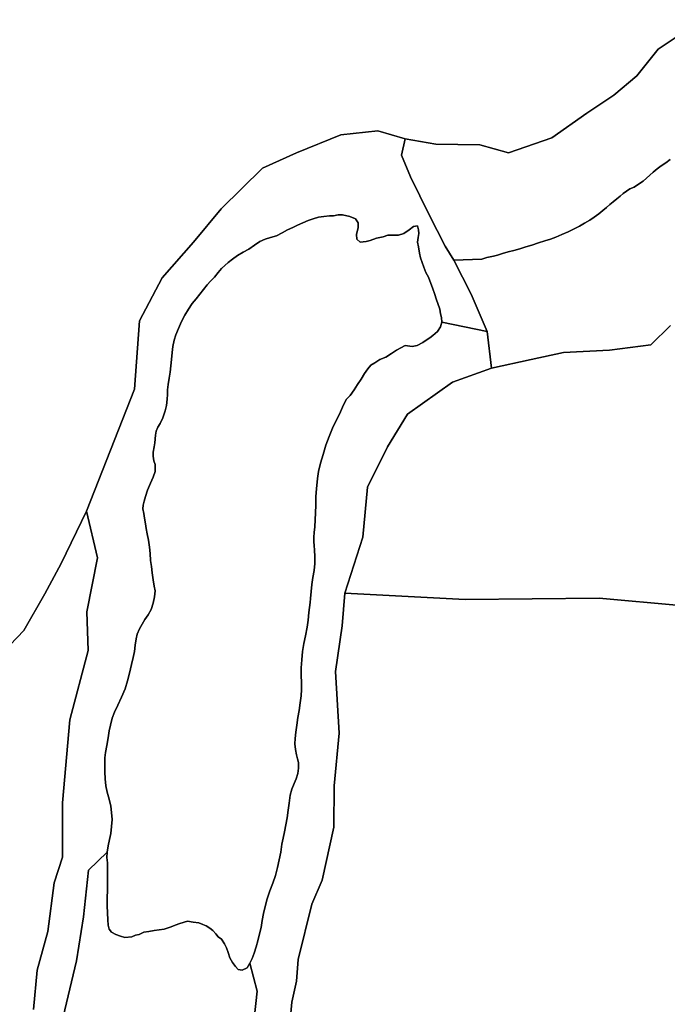
# Model space of a CAD drawing. Units: inches. Extents: x 484927 to 506257, y 6714246 to 6745589.
# Drawn here: x 490784 to 491200, y 6731676 to 6732308 of the extents above; entities that cross this region are included whole.
import ezdxf

# ---------------------------------------------------------------- set-up
doc = ezdxf.new("R2010")
doc.units = ezdxf.units.IN
doc.header["$MEASUREMENT"] = 0
doc.layers.add('DBO.Environmental_CITY_EM_2D_polygon', color=10, linetype='Continuous')

msp = doc.modelspace()

# ---------------------------------------------------------------- linework, layer by layer
at = {"layer": 'DBO.Environmental_CITY_EM_2D_polygon'}
for points in [[(491222.5296, 6732308.4981), (491194.2216, 6732289.5019), (491180.4099, 6732272.4954), (491165.5921, 6732259.9979), (491148.3418, 6732248.5003), (491125.8141, 6732232.5035), (491098.0916, 6732222.9955), (491079.4972, 6732228.0045), (491051.2799, 6732228.5044), (491031.5641, 6732232.0036), (491014.1324, 6732237.0026), (490990.3761, 6732234.5031), (490961.6888, 6732222.9955), (490939.8786, 6732212.9975), (490913.3764, 6732187.0028), (490895.6314, 6732165.4972), (490875.4126, 6732142.5019), (490860.9741, 6732114.9975), (490857.75, 6732070.9964), (490826.7786, 6731992.5024), (490810.6332, 6731958.9992), (490800.194, 6731939.5032), (490786.4976, 6731915.998), (490768.8103, 6731897.5017)], [(491222.5296, 6732308.4981), (491194.2216, 6732289.5019), (491180.4099, 6732272.4954), (491165.5921, 6732259.9979), (491148.3418, 6732248.5003), (491125.8141, 6732232.5035), (491098.0916, 6732222.9955), (491079.4972, 6732228.0045), (491051.2799, 6732228.5044), (491031.5641, 6732232.0036), (491014.1324, 6732237.0026), (490990.3761, 6732234.5031), (490961.6888, 6732222.9955), (490939.8786, 6732212.9975), (490913.3764, 6732187.0028), (490895.6314, 6732165.4972), (490875.4126, 6732142.5019), (490860.9741, 6732114.9975), (490857.75, 6732070.9964), (490826.7786, 6731992.5024), (490810.6332, 6731958.9992), (490800.194, 6731939.5032), (490786.4976, 6731915.998), (490768.8103, 6731897.5017)], [(491201.981, 6732218.5664), (491199.1279, 6732216.5568), (491196.2006, 6732214.5672), (491193.43, 6732212.5976), (491190.948, 6732210.598), (491188.7217, 6732208.6184), (491186.6932, 6732206.6088), (491184.4998, 6732204.7592), (491182.2322, 6732203.1095), (491178.7277, 6732200.87), (491176.0725, 6732199.8302), (491171.661, 6732196.7608), (491169.7727, 6732195.0612), (491167.6288, 6732193.3015), (491165.3365, 6732191.4619), (491163.0441, 6732189.6823), (491160.9167, 6732187.8826), (491158.7068, 6732185.853), (491156.1176, 6732183.6635), (491153.1573, 6732181.5339), (491150.1971, 6732179.6043), (491146.8987, 6732177.6247), (491143.5839, 6732175.6951), (491140.2526, 6732174.0154), (491136.443, 6732172.1958), (491132.3531, 6732170.3962), (491128.4775, 6732168.7465), (491124.9236, 6732167.4068), (491121.3201, 6732166.367), (491117.189, 6732165.1173), (491112.9671, 6732163.6476), (491109.1905, 6732162.4178), (491105.3809, 6732161.238), (491101.5136, 6732160.2183), (491097.803, 6732159.2585), (491094.1336, 6732158.1887), (491090.893, 6732157.1589), (491088.2873, 6732156.529), (491084.1231, 6732155.5692), (491080.9073, 6732154.5794), (491062.8818, 6732153.9995), (491057.2829, 6732162.9977), (491047.1323, 6732183.0036), (491035.1263, 6732207.4986), (491029.247, 6732221.4958), (491031.5641, 6732232.0036), (491051.2799, 6732228.5044), (491079.4972, 6732228.0045), (491098.0916, 6732222.9955), (491125.8141, 6732232.5035), (491148.3418, 6732248.5003), (491165.5921, 6732259.9979), (491180.4099, 6732272.4954), (491194.2216, 6732289.5019), (491222.5296, 6732308.4981)], [(491201.981, 6732218.5664), (491199.1279, 6732216.5568), (491196.2006, 6732214.5672), (491193.43, 6732212.5976), (491190.948, 6732210.598), (491188.7217, 6732208.6184), (491186.6932, 6732206.6088), (491184.4998, 6732204.7592), (491182.2322, 6732203.1095), (491178.7277, 6732200.87), (491176.0725, 6732199.8302), (491171.661, 6732196.7608), (491169.7727, 6732195.0612), (491167.6288, 6732193.3015), (491165.3365, 6732191.4619), (491163.0441, 6732189.6823), (491160.9167, 6732187.8826), (491158.7068, 6732185.853), (491156.1176, 6732183.6635), (491153.1573, 6732181.5339), (491150.1971, 6732179.6043), (491146.8987, 6732177.6247), (491143.5839, 6732175.6951), (491140.2526, 6732174.0154), (491136.443, 6732172.1958), (491132.3531, 6732170.3962), (491128.4775, 6732168.7465), (491124.9236, 6732167.4068), (491121.3201, 6732166.367), (491117.189, 6732165.1173), (491112.9671, 6732163.6476), (491109.1905, 6732162.4178), (491105.3809, 6732161.238), (491101.5136, 6732160.2183), (491097.803, 6732159.2585), (491094.1336, 6732158.1887), (491090.893, 6732157.1589), (491088.2873, 6732156.529), (491084.1231, 6732155.5692), (491080.9073, 6732154.5794), (491062.8818, 6732153.9995), (491057.2829, 6732162.9977), (491047.1323, 6732183.0036), (491035.1263, 6732207.4986), (491029.247, 6732221.4958), (491031.5641, 6732232.0036), (491051.2799, 6732228.5044), (491079.4972, 6732228.0045), (491098.0916, 6732222.9955), (491125.8141, 6732232.5035), (491148.3418, 6732248.5003), (491165.5921, 6732259.9979), (491180.4099, 6732272.4954), (491194.2216, 6732289.5019), (491222.5296, 6732308.4981)], [(490792.7645, 6731672.3876), (490795.2382, 6731697.4824), (490802.1153, 6731722.4374), (490806.0815, 6731753.661), (490811.4001, 6731770.2876), (490811.5073, 6731805.1505), (490816.1085, 6731858.4297), (490827.9412, 6731903.1106), (490827.1744, 6731927.8456), (490834.0349, 6731962.5185), (490826.7786, 6731992.5024), (490857.75, 6732070.9964), (490860.9741, 6732114.9975), (490875.4126, 6732142.5019), (490895.6314, 6732165.4972), (490913.3764, 6732187.0028), (490939.8786, 6732212.9975), (490961.6888, 6732222.9955), (490990.3761, 6732234.5031), (491014.1324, 6732237.0026), (491031.5641, 6732232.0036), (491029.247, 6732221.4958), (491035.1263, 6732207.4986), (491047.1323, 6732183.0036), (491057.2829, 6732162.9977), (491062.8818, 6732153.9995), (491073.9972, 6732132.004), (491084.2221, 6732107.9989), (491055.1637, 6732113.9977), (491055.0565, 6732116.9971), (491054.4134, 6732119.4965), (491053.8774, 6732122.4959), (491052.591, 6732125.9952), (491051.8407, 6732128.5047), (491050.4718, 6732132.5039), (491049.4411, 6732135.5033), (491046.6293, 6732143.0018), (491044.8812, 6732146.0012), (491043.5041, 6732149.5004), (491042.4404, 6732152.4998), (491041.5581, 6732155.4992), (491040.9067, 6732158.4986), (491040.1316, 6732162.4978), (491039.6286, 6732165.4972), (491039.9089, 6732168.4966), (491040.4119, 6732170.9961), (491040.1893, 6732173.4956), (491039.6286, 6732175.995), (491036.9074, 6732175.4951), (491034.277, 6732173.4956), (491030.6901, 6732170.9961), (491027.4082, 6732169.9963), (491023.7471, 6732169.9963), (491020.4075, 6732169.9963), (491017.5627, 6732168.9965), (491013.2831, 6732167.9967), (491009.0612, 6732166.497), (491006.4968, 6732165.9971), (491002.7779, 6732165.4972), (491000.5268, 6732167.4968), (491000.2794, 6732170.4962), (491001.3761, 6732174.9952), (491001.4091, 6732178.0046), (490999.8094, 6732180.5041), (490996.0328, 6732182.0038), (490991.3079, 6732183.0036), (490988.4713, 6732183.0036), (490985.5935, 6732182.5037), (490983.0868, 6732182.5037), (490979.2772, 6732182.0038), (490975.8799, 6732181.5039), (490972.5569, 6732180.5041), (490969.1926, 6732179.5043), (490965.8777, 6732178.0046), (490962.5299, 6732176.5049), (490959.3388, 6732174.9952), (490956.0569, 6732173.4956), (490952.5607, 6732171.496), (490948.8418, 6732169.4964), (490945.1312, 6732168.4966), (490941.6597, 6732167.4968), (490938.2459, 6732165.9971), (490934.8074, 6732163.4976), (490931.1875, 6732160.9981), (490927.4438, 6732158.9985), (490923.9064, 6732156.9989), (490920.6905, 6732154.4994), (490917.9694, 6732152.4998), (490915.6605, 6732150.5002), (490913.6898, 6732148.5006), (490911.4387, 6732146.0012), (490909.1298, 6732143.0018), (490906.5901, 6732140.5023), (490904.4132, 6732138.0028), (490902.1291, 6732135.0034), (490899.779, 6732132.004), (490897.3383, 6732129.0046), (490894.7491, 6732125.9952), (490892.4402, 6732122.4959), (490890.0902, 6732118.4967), (490887.9133, 6732114.4976), (490885.8765, 6732109.9985), (490884.3098, 6732105.9993), (490883.1884, 6732102.5), (490882.4133, 6732098.5008), (490881.8773, 6732094.5016), (490881.4073, 6732090.0025), (490881.061, 6732086.0034), (490880.6569, 6732082.0042), (490880.0302, 6732078.005), (490879.4365, 6732073.9958), (490878.9995, 6732070.4965), (490878.8099, 6732067.4971), (490878.6862, 6732064.4977), (490878.3398, 6732060.4986), (490877.3421, 6732056.9993), (490875.8084, 6732052.5002), (490874.1262, 6732049.0009), (490872.6914, 6732046.5014), (490871.7184, 6732044.0019), (490871.1907, 6732041.5024), (490870.7784, 6732036.5034), (490870.3414, 6732034.0039), (490869.7807, 6732030.5047), (490869.6322, 6732027.9952), (490870.127, 6732024.9958), (490870.9103, 6732022.4963), (490871.0917, 6732017.9972), (490869.69, 6732014.4979), (490867.9089, 6732010.4987), (490866.0865, 6732005.9996), (490864.7507, 6732002.0005), (490863.9096, 6731999.0011), (490863.217, 6731996.5016), (490863.1592, 6731994.0021), (490863.6622, 6731991.0027), (490864.223, 6731988.0033), (490864.7507, 6731984.504), (490865.2784, 6731981.5046), (490865.9381, 6731977.9953), (490866.7462, 6731973.9962), (490867.4388, 6731969.4971), (490867.7769, 6731965.4979), (490867.9996, 6731960.9988), (490868.5603, 6731956.9996), (490869.1622, 6731953.0004), (490869.7229, 6731948.5014), (490870.4403, 6731944.5022), (490871.001, 6731941.5028), (490870.663, 6731937.5036), (490869.69, 6731933.5044), (490868.4366, 6731929.4952), (490866.5318, 6731925.9959), (490864.4126, 6731922.9965), (490862.5573, 6731919.9972), (490860.8422, 6731916.9978), (490859.4074, 6731913.4985), (490858.7477, 6731910.4991), (490858.22, 6731906.4999), (490857.6263, 6731902.5007), (490856.8099, 6731898.5015), (490855.8122, 6731894.0024), (490854.5918, 6731888.5036), (490853.2807, 6731883.5046), (490851.6893, 6731878.4956), (490849.3804, 6731872.9967), (490846.9397, 6731867.9977), (490844.837, 6731863.4987), (490843.2785, 6731859.4995), (490842.1901, 6731855.0004), (490841.4974, 6731851.5011), (490840.747, 6731847.002), (490839.9389, 6731842.003), (490839.1638, 6731837.5039), (490838.7515, 6731834.0047), (490838.6279, 6731829.9955), (490838.7186, 6731824.9965), (490838.9082, 6731820.4974), (490839.337, 6731815.9983), (490840.1286, 6731811.9991), (490841.382, 6731807.5001), (490842.4127, 6731803.001), (490843.0311, 6731799.0018), (490843.2785, 6731794.5027), (490842.9982, 6731790.0036), (490842.4704, 6731785.5045), (490841.6871, 6731781.4953), (490840.78, 6731777.4962), (490840.0626, 6731773.497), (490828.2051, 6731761.9393), (490824.8326, 6731731.7755), (490820.5117, 6731703.6612), (490810.8064, 6731663.0994)], [(490792.7645, 6731672.3876), (490795.2382, 6731697.4824), (490802.1153, 6731722.4374), (490806.0815, 6731753.661), (490811.4001, 6731770.2876), (490811.5073, 6731805.1505), (490816.1085, 6731858.4297), (490827.9412, 6731903.1106), (490827.1744, 6731927.8456), (490834.0349, 6731962.5185), (490826.7786, 6731992.5024), (490857.75, 6732070.9964), (490860.9741, 6732114.9975), (490875.4126, 6732142.5019), (490895.6314, 6732165.4972), (490913.3764, 6732187.0028), (490939.8786, 6732212.9975), (490961.6888, 6732222.9955), (490990.3761, 6732234.5031), (491014.1324, 6732237.0026), (491031.5641, 6732232.0036), (491029.247, 6732221.4958), (491035.1263, 6732207.4986), (491047.1323, 6732183.0036), (491057.2829, 6732162.9977), (491062.8818, 6732153.9995), (491073.9972, 6732132.004), (491084.2221, 6732107.9989), (491055.1637, 6732113.9977), (491055.0565, 6732116.9971), (491054.4134, 6732119.4965), (491053.8774, 6732122.4959), (491052.591, 6732125.9952), (491051.8407, 6732128.5047), (491050.4718, 6732132.5039), (491049.4411, 6732135.5033), (491046.6293, 6732143.0018), (491044.8812, 6732146.0012), (491043.5041, 6732149.5004), (491042.4404, 6732152.4998), (491041.5581, 6732155.4992), (491040.9067, 6732158.4986), (491040.1316, 6732162.4978), (491039.6286, 6732165.4972), (491039.9089, 6732168.4966), (491040.4119, 6732170.9961), (491040.1893, 6732173.4956), (491039.6286, 6732175.995), (491036.9074, 6732175.4951), (491034.277, 6732173.4956), (491030.6901, 6732170.9961), (491027.4082, 6732169.9963), (491023.7471, 6732169.9963), (491020.4075, 6732169.9963), (491017.5627, 6732168.9965), (491013.2831, 6732167.9967), (491009.0612, 6732166.497), (491006.4968, 6732165.9971), (491002.7779, 6732165.4972), (491000.5268, 6732167.4968), (491000.2794, 6732170.4962), (491001.3761, 6732174.9952), (491001.4091, 6732178.0046), (490999.8094, 6732180.5041), (490996.0328, 6732182.0038), (490991.3079, 6732183.0036), (490988.4713, 6732183.0036), (490985.5935, 6732182.5037), (490983.0868, 6732182.5037), (490979.2772, 6732182.0038), (490975.8799, 6732181.5039), (490972.5569, 6732180.5041), (490969.1926, 6732179.5043), (490965.8777, 6732178.0046), (490962.5299, 6732176.5049), (490959.3388, 6732174.9952), (490956.0569, 6732173.4956), (490952.5607, 6732171.496), (490948.8418, 6732169.4964), (490945.1312, 6732168.4966), (490941.6597, 6732167.4968), (490938.2459, 6732165.9971), (490934.8074, 6732163.4976), (490931.1875, 6732160.9981), (490927.4438, 6732158.9985), (490923.9064, 6732156.9989), (490920.6905, 6732154.4994), (490917.9694, 6732152.4998), (490915.6605, 6732150.5002), (490913.6898, 6732148.5006), (490911.4387, 6732146.0012), (490909.1298, 6732143.0018), (490906.5901, 6732140.5023), (490904.4132, 6732138.0028), (490902.1291, 6732135.0034), (490899.779, 6732132.004), (490897.3383, 6732129.0046), (490894.7491, 6732125.9952), (490892.4402, 6732122.4959), (490890.0902, 6732118.4967), (490887.9133, 6732114.4976), (490885.8765, 6732109.9985), (490884.3098, 6732105.9993), (490883.1884, 6732102.5), (490882.4133, 6732098.5008), (490881.8773, 6732094.5016), (490881.4073, 6732090.0025), (490881.061, 6732086.0034), (490880.6569, 6732082.0042), (490880.0302, 6732078.005), (490879.4365, 6732073.9958), (490878.9995, 6732070.4965), (490878.8099, 6732067.4971), (490878.6862, 6732064.4977), (490878.3398, 6732060.4986), (490877.3421, 6732056.9993), (490875.8084, 6732052.5002), (490874.1262, 6732049.0009), (490872.6914, 6732046.5014), (490871.7184, 6732044.0019), (490871.1907, 6732041.5024), (490870.7784, 6732036.5034), (490870.3414, 6732034.0039), (490869.7807, 6732030.5047), (490869.6322, 6732027.9952), (490870.127, 6732024.9958), (490870.9103, 6732022.4963), (490871.0917, 6732017.9972), (490869.69, 6732014.4979), (490867.9089, 6732010.4987), (490866.0865, 6732005.9996), (490864.7507, 6732002.0005), (490863.9096, 6731999.0011), (490863.217, 6731996.5016), (490863.1592, 6731994.0021), (490863.6622, 6731991.0027), (490864.223, 6731988.0033), (490864.7507, 6731984.504), (490865.2784, 6731981.5046), (490865.9381, 6731977.9953), (490866.7462, 6731973.9962), (490867.4388, 6731969.4971), (490867.7769, 6731965.4979), (490867.9996, 6731960.9988), (490868.5603, 6731956.9996), (490869.1622, 6731953.0004), (490869.7229, 6731948.5014), (490870.4403, 6731944.5022), (490871.001, 6731941.5028), (490870.663, 6731937.5036), (490869.69, 6731933.5044), (490868.4366, 6731929.4952), (490866.5318, 6731925.9959), (490864.4126, 6731922.9965), (490862.5573, 6731919.9972), (490860.8422, 6731916.9978), (490859.4074, 6731913.4985), (490858.7477, 6731910.4991), (490858.22, 6731906.4999), (490857.6263, 6731902.5007), (490856.8099, 6731898.5015), (490855.8122, 6731894.0024), (490854.5918, 6731888.5036), (490853.2807, 6731883.5046), (490851.6893, 6731878.4956), (490849.3804, 6731872.9967), (490846.9397, 6731867.9977), (490844.837, 6731863.4987), (490843.2785, 6731859.4995), (490842.1901, 6731855.0004), (490841.4974, 6731851.5011), (490840.747, 6731847.002), (490839.9389, 6731842.003), (490839.1638, 6731837.5039), (490838.7515, 6731834.0047), (490838.6279, 6731829.9955), (490838.7186, 6731824.9965), (490838.9082, 6731820.4974), (490839.337, 6731815.9983), (490840.1286, 6731811.9991), (490841.382, 6731807.5001), (490842.4127, 6731803.001), (490843.0311, 6731799.0018), (490843.2785, 6731794.5027), (490842.9982, 6731790.0036), (490842.4704, 6731785.5045), (490841.6871, 6731781.4953), (490840.78, 6731777.4962), (490840.0626, 6731773.497), (490828.2051, 6731761.9393), (490824.8326, 6731731.7755), (490820.5117, 6731703.6612), (490810.8064, 6731663.0994)], [(491201.9975, 6732111.9981), (491189.5627, 6732099.5006), (491162.8792, 6732096.0013), (491133.2519, 6732094.5016), (491112.4723, 6732090.0025), (491087.1329, 6732084.5037), (491084.2221, 6732107.9989), (491073.9972, 6732132.004), (491062.8818, 6732153.9995), (491080.9073, 6732154.5794), (491084.1231, 6732155.5692), (491088.2873, 6732156.529), (491090.893, 6732157.1589), (491094.1336, 6732158.1887), (491097.803, 6732159.2585), (491101.5136, 6732160.2183), (491105.3809, 6732161.238), (491109.1905, 6732162.4178), (491112.9671, 6732163.6476), (491117.189, 6732165.1173), (491121.3201, 6732166.367), (491124.9236, 6732167.4068), (491128.4775, 6732168.7465), (491132.3531, 6732170.3962), (491136.443, 6732172.1958), (491140.2526, 6732174.0154), (491143.5839, 6732175.6951), (491146.8987, 6732177.6247), (491150.1971, 6732179.6043), (491153.1573, 6732181.5339), (491156.1176, 6732183.6635), (491158.7068, 6732185.853), (491160.9167, 6732187.8826), (491163.0441, 6732189.6823), (491165.3365, 6732191.4619), (491167.6288, 6732193.3015), (491169.7727, 6732195.0612), (491171.661, 6732196.7608), (491176.0725, 6732199.8302), (491178.7277, 6732200.87), (491182.2322, 6732203.1095), (491184.4998, 6732204.7592), (491186.6932, 6732206.6088), (491188.7217, 6732208.6184), (491190.948, 6732210.598), (491193.43, 6732212.5976), (491196.2006, 6732214.5672), (491199.1279, 6732216.5568), (491201.981, 6732218.5664)], [(491201.9975, 6732111.9981), (491189.5627, 6732099.5006), (491162.8792, 6732096.0013), (491133.2519, 6732094.5016), (491112.4723, 6732090.0025), (491087.1329, 6732084.5037), (491084.2221, 6732107.9989), (491073.9972, 6732132.004), (491062.8818, 6732153.9995), (491080.9073, 6732154.5794), (491084.1231, 6732155.5692), (491088.2873, 6732156.529), (491090.893, 6732157.1589), (491094.1336, 6732158.1887), (491097.803, 6732159.2585), (491101.5136, 6732160.2183), (491105.3809, 6732161.238), (491109.1905, 6732162.4178), (491112.9671, 6732163.6476), (491117.189, 6732165.1173), (491121.3201, 6732166.367), (491124.9236, 6732167.4068), (491128.4775, 6732168.7465), (491132.3531, 6732170.3962), (491136.443, 6732172.1958), (491140.2526, 6732174.0154), (491143.5839, 6732175.6951), (491146.8987, 6732177.6247), (491150.1971, 6732179.6043), (491153.1573, 6732181.5339), (491156.1176, 6732183.6635), (491158.7068, 6732185.853), (491160.9167, 6732187.8826), (491163.0441, 6732189.6823), (491165.3365, 6732191.4619), (491167.6288, 6732193.3015), (491169.7727, 6732195.0612), (491171.661, 6732196.7608), (491176.0725, 6732199.8302), (491178.7277, 6732200.87), (491182.2322, 6732203.1095), (491184.4998, 6732204.7592), (491186.6932, 6732206.6088), (491188.7217, 6732208.6184), (491190.948, 6732210.598), (491193.43, 6732212.5976), (491196.2006, 6732214.5672), (491199.1279, 6732216.5568), (491201.981, 6732218.5664)], [(490932.7212, 6731648.5024), (490936.473, 6731683.9952), (490931.8389, 6731702.0015), (490933.2489, 6731705.0009), (490934.5023, 6731708.5002), (490935.8134, 6731712.4994), (490936.9101, 6731716.4986), (490938.0315, 6731720.9977), (490938.9963, 6731724.9968), (490939.7796, 6731729.4959), (490940.5877, 6731733.995), (490941.5937, 6731738.5041), (490942.9708, 6731743.5031), (490944.7189, 6731748.5021), (490946.533, 6731753.501), (490948.3141, 6731758.5), (490949.5592, 6731763.499), (490950.5899, 6731768.498), (490951.7526, 6731773.497), (490952.437, 6731778.496), (490953.1626, 6731782.4951), (490954.0284, 6731786.5043), (490955.0015, 6731791.0034), (490955.8425, 6731795.5025), (490956.5022, 6731800.5015), (490957.1289, 6731805.0006), (490957.7473, 6731809.9995), (490958.7533, 6731813.9987), (490960.2211, 6731817.498), (490961.5899, 6731820.4974), (490962.6289, 6731823.9967), (490963.0906, 6731827.496), (490963.0576, 6731830.9953), (490962.5299, 6731833.5048), (490961.7218, 6731836.0042), (490961.0869, 6731839.5035), (490960.7818, 6731843.0028), (490960.8807, 6731846.5021), (490961.3837, 6731850.5013), (490961.9362, 6731855.0004), (490962.6289, 6731859.9994), (490963.5277, 6731864.4984), (490964.2533, 6731869.4974), (490964.781, 6731873.9965), (490965.0284, 6731877.9957), (490965.0614, 6731882.5048), (490964.8388, 6731887.0039), (490964.8388, 6731892.0029), (490965.1603, 6731897.0018), (490965.6881, 6731902.5007), (490966.4384, 6731907.4997), (490967.5599, 6731912.4987), (490968.5906, 6731917.9976), (490969.2833, 6731922.4966), (490969.811, 6731927.4956), (490970.5614, 6731934.0043), (490970.718, 6731936.5038), (490971.1303, 6731941.0029), (490971.6581, 6731945.502), (490972.3837, 6731950.001), (490973.1588, 6731954.5001), (490973.4969, 6731958.9992), (490973.5876, 6731963.4983), (490973.3072, 6731967.4975), (490973.0599, 6731970.4969), (490972.8784, 6731972.9964), (490973.0269, 6731975.9958), (490973.2495, 6731978.9951), (490973.4969, 6731982.5044), (490973.7195, 6731987.0035), (490973.9669, 6731991.5026), (490974.1566, 6731996.5016), (490974.2473, 6732002.0005), (490974.7503, 6732006.9994), (490975.311, 6732013.4981), (490975.9377, 6732017.9972), (490977.158, 6732023.4961), (490978.9062, 6732029.005), (490980.7202, 6732035.0037), (490982.8064, 6732040.5026), (490985.3132, 6732047.0013), (490987.7787, 6732051.5004), (490990.0298, 6732056.4994), (490991.9676, 6732060.9985), (490993.9961, 6732064.4977), (490996.2472, 6732066.9972), (490998.7786, 6732070.4965), (491001.0875, 6732073.9958), (491003.4128, 6732077.4951), (491005.532, 6732081.0044), (491007.5275, 6732084.0038), (491009.556, 6732086.5033), (491012.0874, 6732088.003), (491015.4105, 6732090.0025), (491019.2201, 6732091.5022), (491022.7823, 6732094.0017), (491025.9734, 6732096.0013), (491028.843, 6732097.501), (491031.5641, 6732099.0007), (491036.0334, 6732098.5008), (491039.307, 6732099.0007), (491043.0588, 6732101.0003), (491045.1615, 6732102.5), (491047.3797, 6732103.9997), (491049.3834, 6732105.4994), (491052.3766, 6732107.9989), (491054.3391, 6732110.9983), (491055.1637, 6732113.9977), (491084.2221, 6732107.9989), (491087.1329, 6732084.5037), (491062.0902, 6732075.4955), (491033.0896, 6732054.9997), (491020.1601, 6732034.0039), (491007.5027, 6732007.9992), (491004.3116, 6731975.9958), (490992.7509, 6731940.0031), (490991.2172, 6731918.9974), (490986.748, 6731889.5034), (490989.2794, 6731850.0014), (490985.9976, 6731815.9983), (490985.7172, 6731789.5037), (490978.1888, 6731755.5006), (490971.6581, 6731740.0038), (490962.9422, 6731704.501), (490961.6888, 6731690.5039), (490958.7533, 6731676.9966), (490957.0629, 6731658.0005)], [(490932.7212, 6731648.5024), (490936.473, 6731683.9952), (490931.8389, 6731702.0015), (490933.2489, 6731705.0009), (490934.5023, 6731708.5002), (490935.8134, 6731712.4994), (490936.9101, 6731716.4986), (490938.0315, 6731720.9977), (490938.9963, 6731724.9968), (490939.7796, 6731729.4959), (490940.5877, 6731733.995), (490941.5937, 6731738.5041), (490942.9708, 6731743.5031), (490944.7189, 6731748.5021), (490946.533, 6731753.501), (490948.3141, 6731758.5), (490949.5592, 6731763.499), (490950.5899, 6731768.498), (490951.7526, 6731773.497), (490952.437, 6731778.496), (490953.1626, 6731782.4951), (490954.0284, 6731786.5043), (490955.0015, 6731791.0034), (490955.8425, 6731795.5025), (490956.5022, 6731800.5015), (490957.1289, 6731805.0006), (490957.7473, 6731809.9995), (490958.7533, 6731813.9987), (490960.2211, 6731817.498), (490961.5899, 6731820.4974), (490962.6289, 6731823.9967), (490963.0906, 6731827.496), (490963.0576, 6731830.9953), (490962.5299, 6731833.5048), (490961.7218, 6731836.0042), (490961.0869, 6731839.5035), (490960.7818, 6731843.0028), (490960.8807, 6731846.5021), (490961.3837, 6731850.5013), (490961.9362, 6731855.0004), (490962.6289, 6731859.9994), (490963.5277, 6731864.4984), (490964.2533, 6731869.4974), (490964.781, 6731873.9965), (490965.0284, 6731877.9957), (490965.0614, 6731882.5048), (490964.8388, 6731887.0039), (490964.8388, 6731892.0029), (490965.1603, 6731897.0018), (490965.6881, 6731902.5007), (490966.4384, 6731907.4997), (490967.5599, 6731912.4987), (490968.5906, 6731917.9976), (490969.2833, 6731922.4966), (490969.811, 6731927.4956), (490970.5614, 6731934.0043), (490970.718, 6731936.5038), (490971.1303, 6731941.0029), (490971.6581, 6731945.502), (490972.3837, 6731950.001), (490973.1588, 6731954.5001), (490973.4969, 6731958.9992), (490973.5876, 6731963.4983), (490973.3072, 6731967.4975), (490973.0599, 6731970.4969), (490972.8784, 6731972.9964), (490973.0269, 6731975.9958), (490973.2495, 6731978.9951), (490973.4969, 6731982.5044), (490973.7195, 6731987.0035), (490973.9669, 6731991.5026), (490974.1566, 6731996.5016), (490974.2473, 6732002.0005), (490974.7503, 6732006.9994), (490975.311, 6732013.4981), (490975.9377, 6732017.9972), (490977.158, 6732023.4961), (490978.9062, 6732029.005), (490980.7202, 6732035.0037), (490982.8064, 6732040.5026), (490985.3132, 6732047.0013), (490987.7787, 6732051.5004), (490990.0298, 6732056.4994), (490991.9676, 6732060.9985), (490993.9961, 6732064.4977), (490996.2472, 6732066.9972), (490998.7786, 6732070.4965), (491001.0875, 6732073.9958), (491003.4128, 6732077.4951), (491005.532, 6732081.0044), (491007.5275, 6732084.0038), (491009.556, 6732086.5033), (491012.0874, 6732088.003), (491015.4105, 6732090.0025), (491019.2201, 6732091.5022), (491022.7823, 6732094.0017), (491025.9734, 6732096.0013), (491028.843, 6732097.501), (491031.5641, 6732099.0007), (491036.0334, 6732098.5008), (491039.307, 6732099.0007), (491043.0588, 6732101.0003), (491045.1615, 6732102.5), (491047.3797, 6732103.9997), (491049.3834, 6732105.4994), (491052.3766, 6732107.9989), (491054.3391, 6732110.9983), (491055.1637, 6732113.9977), (491084.2221, 6732107.9989), (491087.1329, 6732084.5037), (491062.0902, 6732075.4955), (491033.0896, 6732054.9997), (491020.1601, 6732034.0039), (491007.5027, 6732007.9992), (491004.3116, 6731975.9958), (490992.7509, 6731940.0031), (490991.2172, 6731918.9974), (490986.748, 6731889.5034), (490989.2794, 6731850.0014), (490985.9976, 6731815.9983), (490985.7172, 6731789.5037), (490978.1888, 6731755.5006), (490971.6581, 6731740.0038), (490962.9422, 6731704.501), (490961.6888, 6731690.5039), (490958.7533, 6731676.9966), (490957.0629, 6731658.0005)], [(491208.322, 6731931.9647), (491156.365, 6731936.6538), (491070.2454, 6731935.9339), (490992.7509, 6731940.0031), (491004.3116, 6731975.9958), (491007.5027, 6732007.9992), (491020.1601, 6732034.0039), (491033.0896, 6732054.9997), (491062.0902, 6732075.4955), (491087.1329, 6732084.5037), (491112.4723, 6732090.0025), (491133.2519, 6732094.5016), (491162.8792, 6732096.0013), (491189.5627, 6732099.5006), (491201.9975, 6732111.9981)], [(491208.322, 6731931.9647), (491156.365, 6731936.6538), (491070.2454, 6731935.9339), (490992.7509, 6731940.0031), (491004.3116, 6731975.9958), (491007.5027, 6732007.9992), (491020.1601, 6732034.0039), (491033.0896, 6732054.9997), (491062.0902, 6732075.4955), (491087.1329, 6732084.5037), (491112.4723, 6732090.0025), (491133.2519, 6732094.5016), (491162.8792, 6732096.0013), (491189.5627, 6732099.5006), (491201.9975, 6732111.9981)], [(490768.8103, 6731897.5017), (490786.4976, 6731915.998), (490800.194, 6731939.5032), (490810.6332, 6731958.9992), (490826.7786, 6731992.5024), (490834.0349, 6731962.5185), (490827.1744, 6731927.8456), (490827.9412, 6731903.1106), (490816.1085, 6731858.4297), (490811.5073, 6731805.1505), (490811.4001, 6731770.2876), (490806.0815, 6731753.661), (490802.1153, 6731722.4374), (490795.2382, 6731697.4824), (490792.7645, 6731672.3876)], [(490768.8103, 6731897.5017), (490786.4976, 6731915.998), (490800.194, 6731939.5032), (490810.6332, 6731958.9992), (490826.7786, 6731992.5024), (490834.0349, 6731962.5185), (490827.1744, 6731927.8456), (490827.9412, 6731903.1106), (490816.1085, 6731858.4297), (490811.5073, 6731805.1505), (490811.4001, 6731770.2876), (490806.0815, 6731753.661), (490802.1153, 6731722.4374), (490795.2382, 6731697.4824), (490792.7645, 6731672.3876)], [(490957.0629, 6731658.0005), (490958.7533, 6731676.9966), (490961.6888, 6731690.5039), (490962.9422, 6731704.501), (490971.6581, 6731740.0038), (490978.1888, 6731755.5006), (490985.7172, 6731789.5037), (490985.9976, 6731815.9983), (490989.2794, 6731850.0014), (490986.748, 6731889.5034), (490991.2172, 6731918.9974), (490992.7509, 6731940.0031), (491070.2454, 6731935.9339), (491156.365, 6731936.6538), (491208.322, 6731931.9647)], [(490957.0629, 6731658.0005), (490958.7533, 6731676.9966), (490961.6888, 6731690.5039), (490962.9422, 6731704.501), (490971.6581, 6731740.0038), (490978.1888, 6731755.5006), (490985.7172, 6731789.5037), (490985.9976, 6731815.9983), (490989.2794, 6731850.0014), (490986.748, 6731889.5034), (490991.2172, 6731918.9974), (490992.7509, 6731940.0031), (491070.2454, 6731935.9339), (491156.365, 6731936.6538), (491208.322, 6731931.9647)], [(490810.8064, 6731663.0994), (490820.5117, 6731703.6612), (490824.8326, 6731731.7755), (490828.2051, 6731761.9393), (490840.0626, 6731773.497), (490839.9967, 6731769.9977), (490840.2523, 6731766.4984), (490840.409, 6731762.9991), (490840.4419, 6731758.5), (490840.277, 6731754.0009), (490840.277, 6731749.002), (490840.1863, 6731744.003), (490840.2193, 6731739.004), (490840.376, 6731734.5049), (490840.5326, 6731729.9958), (490840.78, 6731726.4965), (490841.5304, 6731723.997), (490842.9982, 6731721.9975), (490845.6616, 6731720.4978), (490848.7538, 6731719.498), (490851.4666, 6731718.4982), (490855.9359, 6731718.9981), (490858.253, 6731719.9979), (490860.7762, 6731720.4978), (490863.6293, 6731721.9975), (490866.8781, 6731722.4974), (490870.2507, 6731722.9973), (490873.5573, 6731723.4972), (490876.7237, 6731723.997), (490881.2836, 6731725.4967), (490883.8398, 6731726.4965), (490886.8083, 6731727.4963), (490891.8136, 6731728.996), (490895.4665, 6731728.4961), (490899.1276, 6731727.9962), (490901.5272, 6731726.9964), (490903.836, 6731725.9966), (490906.1613, 6731724.4969), (490908.0579, 6731722.9973), (490910.0616, 6731720.9977), (490911.4716, 6731718.9981), (490913.5001, 6731717.4984), (490915.5286, 6731714.499), (490916.716, 6731711.9995), (490917.8374, 6731709.0001), (490918.9424, 6731705.5008), (490920.6905, 6731702.5014), (490922.5623, 6731700.0019), (490924.2527, 6731698.0023), (490926.9079, 6731697.5024), (490930.0908, 6731699.0021), (490931.8389, 6731702.0015), (490936.473, 6731683.9952), (490932.7212, 6731648.5024)], [(490810.8064, 6731663.0994), (490820.5117, 6731703.6612), (490824.8326, 6731731.7755), (490828.2051, 6731761.9393), (490840.0626, 6731773.497), (490839.9967, 6731769.9977), (490840.2523, 6731766.4984), (490840.409, 6731762.9991), (490840.4419, 6731758.5), (490840.277, 6731754.0009), (490840.277, 6731749.002), (490840.1863, 6731744.003), (490840.2193, 6731739.004), (490840.376, 6731734.5049), (490840.5326, 6731729.9958), (490840.78, 6731726.4965), (490841.5304, 6731723.997), (490842.9982, 6731721.9975), (490845.6616, 6731720.4978), (490848.7538, 6731719.498), (490851.4666, 6731718.4982), (490855.9359, 6731718.9981), (490858.253, 6731719.9979), (490860.7762, 6731720.4978), (490863.6293, 6731721.9975), (490866.8781, 6731722.4974), (490870.2507, 6731722.9973), (490873.5573, 6731723.4972), (490876.7237, 6731723.997), (490881.2836, 6731725.4967), (490883.8398, 6731726.4965), (490886.8083, 6731727.4963), (490891.8136, 6731728.996), (490895.4665, 6731728.4961), (490899.1276, 6731727.9962), (490901.5272, 6731726.9964), (490903.836, 6731725.9966), (490906.1613, 6731724.4969), (490908.0579, 6731722.9973), (490910.0616, 6731720.9977), (490911.4716, 6731718.9981), (490913.5001, 6731717.4984), (490915.5286, 6731714.499), (490916.716, 6731711.9995), (490917.8374, 6731709.0001), (490918.9424, 6731705.5008), (490920.6905, 6731702.5014), (490922.5623, 6731700.0019), (490924.2527, 6731698.0023), (490926.9079, 6731697.5024), (490930.0908, 6731699.0021), (490931.8389, 6731702.0015), (490936.473, 6731683.9952), (490932.7212, 6731648.5024)]]:
    msp.add_lwpolyline(points, dxfattribs=at)
msp.add_lwpolyline([(491055.1637, 6732113.9977), (491054.3391, 6732110.9983), (491052.3766, 6732107.9989), (491049.3834, 6732105.4994), (491047.3797, 6732103.9997), (491045.1615, 6732102.5), (491043.0588, 6732101.0003), (491039.307, 6732099.0007), (491036.0334, 6732098.5008), (491031.5641, 6732099.0007), (491028.843, 6732097.501), (491025.9734, 6732096.0013), (491022.7823, 6732094.0017), (491019.2201, 6732091.5022), (491015.4105, 6732090.0025), (491012.0874, 6732088.003), (491009.556, 6732086.5033), (491007.5275, 6732084.0038), (491005.532, 6732081.0044), (491003.4128, 6732077.4951), (491001.0875, 6732073.9958), (490998.7786, 6732070.4965), (490996.2472, 6732066.9972), (490993.9961, 6732064.4977), (490991.9676, 6732060.9985), (490990.0298, 6732056.4994), (490987.7787, 6732051.5004), (490985.3132, 6732047.0013), (490982.8064, 6732040.5026), (490980.7202, 6732035.0037), (490978.9062, 6732029.005), (490977.158, 6732023.4961), (490975.9377, 6732017.9972), (490975.311, 6732013.4981), (490974.7503, 6732006.9994), (490974.2473, 6732002.0005), (490974.1566, 6731996.5016), (490973.9669, 6731991.5026), (490973.7195, 6731987.0035), (490973.4969, 6731982.5044), (490973.2495, 6731978.9951), (490973.0269, 6731975.9958), (490972.8784, 6731972.9964), (490973.0599, 6731970.4969), (490973.3072, 6731967.4975), (490973.5876, 6731963.4983), (490973.4969, 6731958.9992), (490973.1588, 6731954.5001), (490972.3837, 6731950.001), (490971.6581, 6731945.502), (490971.1303, 6731941.0029), (490970.718, 6731936.5038), (490970.5614, 6731934.0043), (490969.811, 6731927.4956), (490969.2833, 6731922.4966), (490968.5906, 6731917.9976), (490967.5599, 6731912.4987), (490966.4384, 6731907.4997), (490965.6881, 6731902.5007), (490965.1603, 6731897.0018), (490964.8388, 6731892.0029), (490964.8388, 6731887.0039), (490965.0614, 6731882.5048), (490965.0284, 6731877.9957), (490964.781, 6731873.9965), (490964.2533, 6731869.4974), (490963.5277, 6731864.4984), (490962.6289, 6731859.9994), (490961.9362, 6731855.0004), (490961.3837, 6731850.5013), (490960.8807, 6731846.5021), (490960.7818, 6731843.0028), (490961.0869, 6731839.5035), (490961.7218, 6731836.0042), (490962.5299, 6731833.5048), (490963.0576, 6731830.9953), (490963.0906, 6731827.496), (490962.6289, 6731823.9967), (490961.5899, 6731820.4974), (490960.2211, 6731817.498), (490958.7533, 6731813.9987), (490957.7473, 6731809.9995), (490957.1289, 6731805.0006), (490956.5022, 6731800.5015), (490955.8425, 6731795.5025), (490955.0015, 6731791.0034), (490954.0284, 6731786.5043), (490953.1626, 6731782.4951), (490952.437, 6731778.496), (490951.7526, 6731773.497), (490950.5899, 6731768.498), (490949.5592, 6731763.499), (490948.3141, 6731758.5), (490946.533, 6731753.501), (490944.7189, 6731748.5021), (490942.9708, 6731743.5031), (490941.5937, 6731738.5041), (490940.5877, 6731733.995), (490939.7796, 6731729.4959), (490938.9963, 6731724.9968), (490938.0315, 6731720.9977), (490936.9101, 6731716.4986), (490935.8134, 6731712.4994), (490934.5023, 6731708.5002), (490933.2489, 6731705.0009), (490931.8389, 6731702.0015), (490930.0908, 6731699.0021), (490926.9079, 6731697.5024), (490924.2527, 6731698.0023), (490922.5623, 6731700.0019), (490920.6905, 6731702.5014), (490918.9424, 6731705.5008), (490917.8374, 6731709.0001), (490916.716, 6731711.9995), (490915.5286, 6731714.499), (490913.5001, 6731717.4984), (490911.4716, 6731718.9981), (490910.0616, 6731720.9977), (490908.0579, 6731722.9973), (490906.1613, 6731724.4969), (490903.836, 6731725.9966), (490901.5272, 6731726.9964), (490899.1276, 6731727.9962), (490895.4665, 6731728.4961), (490891.8136, 6731728.996), (490886.8083, 6731727.4963), (490883.8398, 6731726.4965), (490881.2836, 6731725.4967), (490876.7237, 6731723.997), (490873.5573, 6731723.4972), (490870.2507, 6731722.9973), (490866.8781, 6731722.4974), (490863.6293, 6731721.9975), (490860.7762, 6731720.4978), (490858.253, 6731719.9979), (490855.9359, 6731718.9981), (490851.4666, 6731718.4982), (490848.7538, 6731719.498), (490845.6616, 6731720.4978), (490842.9982, 6731721.9975), (490841.5304, 6731723.997), (490840.78, 6731726.4965), (490840.5326, 6731729.9958), (490840.376, 6731734.5049), (490840.2193, 6731739.004), (490840.1863, 6731744.003), (490840.277, 6731749.002), (490840.277, 6731754.0009), (490840.4419, 6731758.5), (490840.409, 6731762.9991), (490840.2523, 6731766.4984), (490839.9967, 6731769.9977), (490840.0626, 6731773.497), (490840.78, 6731777.4962), (490841.6871, 6731781.4953), (490842.4704, 6731785.5045), (490842.9982, 6731790.0036), (490843.2785, 6731794.5027), (490843.0311, 6731799.0018), (490842.4127, 6731803.001), (490841.382, 6731807.5001), (490840.1286, 6731811.9991), (490839.337, 6731815.9983), (490838.9082, 6731820.4974), (490838.7186, 6731824.9965), (490838.6279, 6731829.9955), (490838.7515, 6731834.0047), (490839.1638, 6731837.5039), (490839.9389, 6731842.003), (490840.747, 6731847.002), (490841.4974, 6731851.5011), (490842.1901, 6731855.0004), (490843.2785, 6731859.4995), (490844.837, 6731863.4987), (490846.9397, 6731867.9977), (490849.3804, 6731872.9967), (490851.6893, 6731878.4956), (490853.2807, 6731883.5046), (490854.5918, 6731888.5036), (490855.8122, 6731894.0024), (490856.8099, 6731898.5015), (490857.6263, 6731902.5007), (490858.22, 6731906.4999), (490858.7477, 6731910.4991), (490859.4074, 6731913.4985), (490860.8422, 6731916.9978), (490862.5573, 6731919.9972), (490864.4126, 6731922.9965), (490866.5318, 6731925.9959), (490868.4366, 6731929.4952), (490869.69, 6731933.5044), (490870.663, 6731937.5036), (490871.001, 6731941.5028), (490870.4403, 6731944.5022), (490869.7229, 6731948.5014), (490869.1622, 6731953.0004), (490868.5603, 6731956.9996), (490867.9996, 6731960.9988), (490867.7769, 6731965.4979), (490867.4388, 6731969.4971), (490866.7462, 6731973.9962), (490865.9381, 6731977.9953), (490865.2784, 6731981.5046), (490864.7507, 6731984.504), (490864.223, 6731988.0033), (490863.6622, 6731991.0027), (490863.1592, 6731994.0021), (490863.217, 6731996.5016), (490863.9096, 6731999.0011), (490864.7507, 6732002.0005), (490866.0865, 6732005.9996), (490867.9089, 6732010.4987), (490869.69, 6732014.4979), (490871.0917, 6732017.9972), (490870.9103, 6732022.4963), (490870.127, 6732024.9958), (490869.6322, 6732027.9952), (490869.7807, 6732030.5047), (490870.3414, 6732034.0039), (490870.7784, 6732036.5034), (490871.1907, 6732041.5024), (490871.7184, 6732044.0019), (490872.6914, 6732046.5014), (490874.1262, 6732049.0009), (490875.8084, 6732052.5002), (490877.3421, 6732056.9993), (490878.3398, 6732060.4986), (490878.6862, 6732064.4977), (490878.8099, 6732067.4971), (490878.9995, 6732070.4965), (490879.4365, 6732073.9958), (490880.0302, 6732078.005), (490880.6569, 6732082.0042), (490881.061, 6732086.0034), (490881.4073, 6732090.0025), (490881.8773, 6732094.5016), (490882.4133, 6732098.5008), (490883.1884, 6732102.5), (490884.3098, 6732105.9993), (490885.8765, 6732109.9985), (490887.9133, 6732114.4976), (490890.0902, 6732118.4967), (490892.4402, 6732122.4959), (490894.7491, 6732125.9952), (490897.3383, 6732129.0046), (490899.779, 6732132.004), (490902.1291, 6732135.0034), (490904.4132, 6732138.0028), (490906.5901, 6732140.5023), (490909.1298, 6732143.0018), (490911.4387, 6732146.0012), (490913.6898, 6732148.5006), (490915.6605, 6732150.5002), (490917.9694, 6732152.4998), (490920.6905, 6732154.4994), (490923.9064, 6732156.9989), (490927.4438, 6732158.9985), (490931.1875, 6732160.9981), (490934.8074, 6732163.4976), (490938.2459, 6732165.9971), (490941.6597, 6732167.4968), (490945.1312, 6732168.4966), (490948.8418, 6732169.4964), (490952.5607, 6732171.496), (490956.0569, 6732173.4956), (490959.3388, 6732174.9952), (490962.5299, 6732176.5049), (490965.8777, 6732178.0046), (490969.1926, 6732179.5043), (490972.5569, 6732180.5041), (490975.8799, 6732181.5039), (490979.2772, 6732182.0038), (490983.0868, 6732182.5037), (490985.5935, 6732182.5037), (490988.4713, 6732183.0036), (490991.3079, 6732183.0036), (490996.0328, 6732182.0038), (490999.8094, 6732180.5041), (491001.4091, 6732178.0046), (491001.3761, 6732174.9952), (491000.2794, 6732170.4962), (491000.5268, 6732167.4968), (491002.7779, 6732165.4972), (491006.4968, 6732165.9971), (491009.0612, 6732166.497), (491013.2831, 6732167.9967), (491017.5627, 6732168.9965), (491020.4075, 6732169.9963), (491023.7471, 6732169.9963), (491027.4082, 6732169.9963), (491030.6901, 6732170.9961), (491034.277, 6732173.4956), (491036.9074, 6732175.4951), (491039.6286, 6732175.995), (491040.1893, 6732173.4956), (491040.4119, 6732170.9961), (491039.9089, 6732168.4966), (491039.6286, 6732165.4972), (491040.1316, 6732162.4978), (491040.9067, 6732158.4986), (491041.5581, 6732155.4992), (491042.4404, 6732152.4998), (491043.5041, 6732149.5004), (491044.8812, 6732146.0012), (491046.6293, 6732143.0018), (491049.4411, 6732135.5033), (491050.4718, 6732132.5039), (491051.8407, 6732128.5047), (491052.591, 6732125.9952), (491053.8774, 6732122.4959), (491054.4134, 6732119.4965), (491055.0565, 6732116.9971)], close=True, dxfattribs=at)
msp.add_lwpolyline([(491055.1637, 6732113.9977), (491054.3391, 6732110.9983), (491052.3766, 6732107.9989), (491049.3834, 6732105.4994), (491047.3797, 6732103.9997), (491045.1615, 6732102.5), (491043.0588, 6732101.0003), (491039.307, 6732099.0007), (491036.0334, 6732098.5008), (491031.5641, 6732099.0007), (491028.843, 6732097.501), (491025.9734, 6732096.0013), (491022.7823, 6732094.0017), (491019.2201, 6732091.5022), (491015.4105, 6732090.0025), (491012.0874, 6732088.003), (491009.556, 6732086.5033), (491007.5275, 6732084.0038), (491005.532, 6732081.0044), (491003.4128, 6732077.4951), (491001.0875, 6732073.9958), (490998.7786, 6732070.4965), (490996.2472, 6732066.9972), (490993.9961, 6732064.4977), (490991.9676, 6732060.9985), (490990.0298, 6732056.4994), (490987.7787, 6732051.5004), (490985.3132, 6732047.0013), (490982.8064, 6732040.5026), (490980.7202, 6732035.0037), (490978.9062, 6732029.005), (490977.158, 6732023.4961), (490975.9377, 6732017.9972), (490975.311, 6732013.4981), (490974.7503, 6732006.9994), (490974.2473, 6732002.0005), (490974.1566, 6731996.5016), (490973.9669, 6731991.5026), (490973.7195, 6731987.0035), (490973.4969, 6731982.5044), (490973.2495, 6731978.9951), (490973.0269, 6731975.9958), (490972.8784, 6731972.9964), (490973.0599, 6731970.4969), (490973.3072, 6731967.4975), (490973.5876, 6731963.4983), (490973.4969, 6731958.9992), (490973.1588, 6731954.5001), (490972.3837, 6731950.001), (490971.6581, 6731945.502), (490971.1303, 6731941.0029), (490970.718, 6731936.5038), (490970.5614, 6731934.0043), (490969.811, 6731927.4956), (490969.2833, 6731922.4966), (490968.5906, 6731917.9976), (490967.5599, 6731912.4987), (490966.4384, 6731907.4997), (490965.6881, 6731902.5007), (490965.1603, 6731897.0018), (490964.8388, 6731892.0029), (490964.8388, 6731887.0039), (490965.0614, 6731882.5048), (490965.0284, 6731877.9957), (490964.781, 6731873.9965), (490964.2533, 6731869.4974), (490963.5277, 6731864.4984), (490962.6289, 6731859.9994), (490961.9362, 6731855.0004), (490961.3837, 6731850.5013), (490960.8807, 6731846.5021), (490960.7818, 6731843.0028), (490961.0869, 6731839.5035), (490961.7218, 6731836.0042), (490962.5299, 6731833.5048), (490963.0576, 6731830.9953), (490963.0906, 6731827.496), (490962.6289, 6731823.9967), (490961.5899, 6731820.4974), (490960.2211, 6731817.498), (490958.7533, 6731813.9987), (490957.7473, 6731809.9995), (490957.1289, 6731805.0006), (490956.5022, 6731800.5015), (490955.8425, 6731795.5025), (490955.0015, 6731791.0034), (490954.0284, 6731786.5043), (490953.1626, 6731782.4951), (490952.437, 6731778.496), (490951.7526, 6731773.497), (490950.5899, 6731768.498), (490949.5592, 6731763.499), (490948.3141, 6731758.5), (490946.533, 6731753.501), (490944.7189, 6731748.5021), (490942.9708, 6731743.5031), (490941.5937, 6731738.5041), (490940.5877, 6731733.995), (490939.7796, 6731729.4959), (490938.9963, 6731724.9968), (490938.0315, 6731720.9977), (490936.9101, 6731716.4986), (490935.8134, 6731712.4994), (490934.5023, 6731708.5002), (490933.2489, 6731705.0009), (490931.8389, 6731702.0015), (490930.0908, 6731699.0021), (490926.9079, 6731697.5024), (490924.2527, 6731698.0023), (490922.5623, 6731700.0019), (490920.6905, 6731702.5014), (490918.9424, 6731705.5008), (490917.8374, 6731709.0001), (490916.716, 6731711.9995), (490915.5286, 6731714.499), (490913.5001, 6731717.4984), (490911.4716, 6731718.9981), (490910.0616, 6731720.9977), (490908.0579, 6731722.9973), (490906.1613, 6731724.4969), (490903.836, 6731725.9966), (490901.5272, 6731726.9964), (490899.1276, 6731727.9962), (490895.4665, 6731728.4961), (490891.8136, 6731728.996), (490886.8083, 6731727.4963), (490883.8398, 6731726.4965), (490881.2836, 6731725.4967), (490876.7237, 6731723.997), (490873.5573, 6731723.4972), (490870.2507, 6731722.9973), (490866.8781, 6731722.4974), (490863.6293, 6731721.9975), (490860.7762, 6731720.4978), (490858.253, 6731719.9979), (490855.9359, 6731718.9981), (490851.4666, 6731718.4982), (490848.7538, 6731719.498), (490845.6616, 6731720.4978), (490842.9982, 6731721.9975), (490841.5304, 6731723.997), (490840.78, 6731726.4965), (490840.5326, 6731729.9958), (490840.376, 6731734.5049), (490840.2193, 6731739.004), (490840.1863, 6731744.003), (490840.277, 6731749.002), (490840.277, 6731754.0009), (490840.4419, 6731758.5), (490840.409, 6731762.9991), (490840.2523, 6731766.4984), (490839.9967, 6731769.9977), (490840.0626, 6731773.497), (490840.78, 6731777.4962), (490841.6871, 6731781.4953), (490842.4704, 6731785.5045), (490842.9982, 6731790.0036), (490843.2785, 6731794.5027), (490843.0311, 6731799.0018), (490842.4127, 6731803.001), (490841.382, 6731807.5001), (490840.1286, 6731811.9991), (490839.337, 6731815.9983), (490838.9082, 6731820.4974), (490838.7186, 6731824.9965), (490838.6279, 6731829.9955), (490838.7515, 6731834.0047), (490839.1638, 6731837.5039), (490839.9389, 6731842.003), (490840.747, 6731847.002), (490841.4974, 6731851.5011), (490842.1901, 6731855.0004), (490843.2785, 6731859.4995), (490844.837, 6731863.4987), (490846.9397, 6731867.9977), (490849.3804, 6731872.9967), (490851.6893, 6731878.4956), (490853.2807, 6731883.5046), (490854.5918, 6731888.5036), (490855.8122, 6731894.0024), (490856.8099, 6731898.5015), (490857.6263, 6731902.5007), (490858.22, 6731906.4999), (490858.7477, 6731910.4991), (490859.4074, 6731913.4985), (490860.8422, 6731916.9978), (490862.5573, 6731919.9972), (490864.4126, 6731922.9965), (490866.5318, 6731925.9959), (490868.4366, 6731929.4952), (490869.69, 6731933.5044), (490870.663, 6731937.5036), (490871.001, 6731941.5028), (490870.4403, 6731944.5022), (490869.7229, 6731948.5014), (490869.1622, 6731953.0004), (490868.5603, 6731956.9996), (490867.9996, 6731960.9988), (490867.7769, 6731965.4979), (490867.4388, 6731969.4971), (490866.7462, 6731973.9962), (490865.9381, 6731977.9953), (490865.2784, 6731981.5046), (490864.7507, 6731984.504), (490864.223, 6731988.0033), (490863.6622, 6731991.0027), (490863.1592, 6731994.0021), (490863.217, 6731996.5016), (490863.9096, 6731999.0011), (490864.7507, 6732002.0005), (490866.0865, 6732005.9996), (490867.9089, 6732010.4987), (490869.69, 6732014.4979), (490871.0917, 6732017.9972), (490870.9103, 6732022.4963), (490870.127, 6732024.9958), (490869.6322, 6732027.9952), (490869.7807, 6732030.5047), (490870.3414, 6732034.0039), (490870.7784, 6732036.5034), (490871.1907, 6732041.5024), (490871.7184, 6732044.0019), (490872.6914, 6732046.5014), (490874.1262, 6732049.0009), (490875.8084, 6732052.5002), (490877.3421, 6732056.9993), (490878.3398, 6732060.4986), (490878.6862, 6732064.4977), (490878.8099, 6732067.4971), (490878.9995, 6732070.4965), (490879.4365, 6732073.9958), (490880.0302, 6732078.005), (490880.6569, 6732082.0042), (490881.061, 6732086.0034), (490881.4073, 6732090.0025), (490881.8773, 6732094.5016), (490882.4133, 6732098.5008), (490883.1884, 6732102.5), (490884.3098, 6732105.9993), (490885.8765, 6732109.9985), (490887.9133, 6732114.4976), (490890.0902, 6732118.4967), (490892.4402, 6732122.4959), (490894.7491, 6732125.9952), (490897.3383, 6732129.0046), (490899.779, 6732132.004), (490902.1291, 6732135.0034), (490904.4132, 6732138.0028), (490906.5901, 6732140.5023), (490909.1298, 6732143.0018), (490911.4387, 6732146.0012), (490913.6898, 6732148.5006), (490915.6605, 6732150.5002), (490917.9694, 6732152.4998), (490920.6905, 6732154.4994), (490923.9064, 6732156.9989), (490927.4438, 6732158.9985), (490931.1875, 6732160.9981), (490934.8074, 6732163.4976), (490938.2459, 6732165.9971), (490941.6597, 6732167.4968), (490945.1312, 6732168.4966), (490948.8418, 6732169.4964), (490952.5607, 6732171.496), (490956.0569, 6732173.4956), (490959.3388, 6732174.9952), (490962.5299, 6732176.5049), (490965.8777, 6732178.0046), (490969.1926, 6732179.5043), (490972.5569, 6732180.5041), (490975.8799, 6732181.5039), (490979.2772, 6732182.0038), (490983.0868, 6732182.5037), (490985.5935, 6732182.5037), (490988.4713, 6732183.0036), (490991.3079, 6732183.0036), (490996.0328, 6732182.0038), (490999.8094, 6732180.5041), (491001.4091, 6732178.0046), (491001.3761, 6732174.9952), (491000.2794, 6732170.4962), (491000.5268, 6732167.4968), (491002.7779, 6732165.4972), (491006.4968, 6732165.9971), (491009.0612, 6732166.497), (491013.2831, 6732167.9967), (491017.5627, 6732168.9965), (491020.4075, 6732169.9963), (491023.7471, 6732169.9963), (491027.4082, 6732169.9963), (491030.6901, 6732170.9961), (491034.277, 6732173.4956), (491036.9074, 6732175.4951), (491039.6286, 6732175.995), (491040.1893, 6732173.4956), (491040.4119, 6732170.9961), (491039.9089, 6732168.4966), (491039.6286, 6732165.4972), (491040.1316, 6732162.4978), (491040.9067, 6732158.4986), (491041.5581, 6732155.4992), (491042.4404, 6732152.4998), (491043.5041, 6732149.5004), (491044.8812, 6732146.0012), (491046.6293, 6732143.0018), (491049.4411, 6732135.5033), (491050.4718, 6732132.5039), (491051.8407, 6732128.5047), (491052.591, 6732125.9952), (491053.8774, 6732122.4959), (491054.4134, 6732119.4965), (491055.0565, 6732116.9971)], close=True, dxfattribs=at)

doc.saveas('drawing.dxf')
